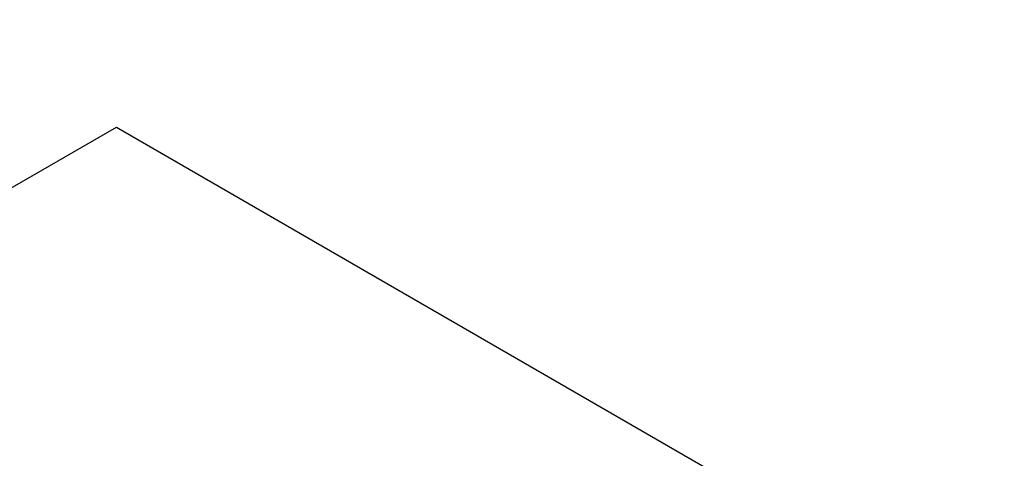
# Model space of a CAD drawing. Units: millimetres. Extents: x -1400 to 22500, y -1500 to 31200.
# Drawn here: x 4963 to 5007, y 21287 to 21307 of the extents above; entities that cross this region are included whole.
import ezdxf

# ---------------------------------------------------------------- set-up
doc = ezdxf.new("R2010")
doc.units = ezdxf.units.MM
doc.header["$LTSCALE"] = 70
doc.layers.add('BEMASS', color=3, linetype='Continuous')
doc.layers.add('DUENN-18', color=94, linetype='Continuous')
doc.styles.add('BEMASS-25', font='simplex.shx', dxfattribs={"width": 0.8})
doc.dimstyles.new('Kopie von BEMASS-25', dxfattribs={"dimscale": 100, "dimtxt": 2.5, "dimasz": 2.5, "dimexe": 2, "dimexo": 0, "dimgap": 1.5, "dimtad": 1, "dimlfac": 0.0002, "dimzin": 1, "dimtxsty": 'BEMASS-25', "dimcen": 3, "dimclrd": 3, "dimclre": 3, "dimclrt": 3, "dimadec": 0, "dimazin": 0, "dimtfac": 1.166667, "dimtix": 1, "dimtofl": 0, "dimtmove": 2, "dimatfit": 0, "dimfxl": 1, "dimtolj": 1, "dimlwd": -1, "dimlwe": -1, "dimarcsym": 0})

# ---------------------------------------------------------------- blocks, each defined once
blk = doc.blocks.new('*D23')
at = {"layer": 'BEMASS', "color": 3}
for p, q in [((4205.905, 23133.248), (6522.295, 23133.248)), ((6322.295, 20363.248), (6322.295, 22883.248)), ((4205.905, 20113.248), (6522.295, 20113.248))]:
    blk.add_line(p, q, dxfattribs=at)
for points in [[(6280.629, 22883.248), (6363.962, 22883.248), (6322.295, 23133.248)], [(6280.629, 20363.248), (6363.962, 20363.248), (6322.295, 20113.248)]]:
    blk.add_solid(points, dxfattribs=at)
at = {"layer": 'DEFPOINTS', "color": 0}
for p in [(4205.905, 23133.248), (6322.295, 23133.248), (4205.905, 20113.248)]:
    blk.add_point(p, dxfattribs=at)
at = {"layer": 'BEMASS', "color": 3, "insert": (6023.486, 21623.248), "char_height": 250, "attachment_point": 5, "rotation": 90, "style": 'BEMASS-25'}
blk.add_mtext('\\A1;0,302', dxfattribs=at)
blk = doc.blocks.new('Eingang')
at = {"layer": 'DUENN-18'}
for p, q in [((47667.833, 16915.619), (47802.183, 16993.178)), ((47802.183, 16993.178), (48056.741, 16846.224))]:
    blk.add_line(p, q, dxfattribs=at)

msp = doc.modelspace()

# ---------------------------------------------------------------- block references
at = {"layer": 'DUENN-18'}
msp.add_blockref('Eingang', (-42835.2119, 4308.5602), dxfattribs=at)

# ---------------------------------------------------------------- dimensions: what is measured, and where the dimension line sits
at = {"layer": 'BEMASS'}
dim = msp.add_linear_dim(base=(6322.2952, 23133.2483), p1=(4205.905, 20113.2483), p2=(4205.905, 23133.2483), angle=90, dimstyle='Kopie von BEMASS-25', override={"dimdec": 3, "dimlfac": 0.0001}, dxfattribs=at)
dim.commit()
dim.dimension.update_dxf_attribs({"geometry": '*D23', "text_midpoint": (6023.4857, 21623.2483)})

doc.saveas('drawing.dxf')
